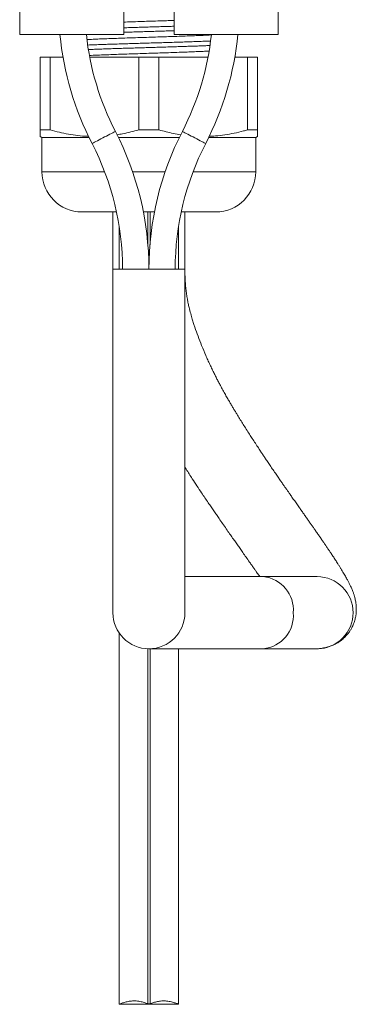
# Model space of a CAD drawing. Units: millimetres. Extents: x -481 to 876, y -433 to 680.
# Drawn here: x -462 to -432, y 107 to 193 of the extents above; entities that cross this region are included whole.
import ezdxf

# ---------------------------------------------------------------- set-up
doc = ezdxf.new("R2010")
doc.units = ezdxf.units.MM

msp = doc.modelspace()

# ---------------------------------------------------------------- linework, layer by layer
at = {"color": 7, "linetype": 'Continuous', "lineweight": 0}
for p, q in [((-461.938, 192.139), (-461.938, 216.639)), ((-439.338, 192.139), (-439.338, 216.639)), ((-452.838, 206.139), (-452.838, 192.139)), ((-448.438, 206.139), (-448.438, 192.139)), ((-452.838, 192.139), (-461.938, 192.139)), ((-448.438, 192.139), (-439.338, 192.139)), ((-460.138, 183.803), (-460.138, 190.139)), ((-460.138, 190.139), (-459.261, 190.139)), ((-459.261, 190.139), (-459.261, 183.803)), ((-459.261, 190.139), (-458.149, 190.139)), ((-455.81, 190.139), (-451.515, 190.139)), ((-451.515, 183.803), (-451.515, 190.139)), ((-451.515, 190.139), (-449.761, 190.139)), ((-449.761, 190.139), (-449.761, 183.803)), ((-449.761, 190.139), (-445.467, 190.139)), ((-443.128, 190.139), (-442.015, 190.139)), ((-442.015, 183.803), (-442.015, 190.139)), ((-442.015, 190.139), (-441.138, 190.139)), ((-441.138, 190.139), (-441.138, 183.803)), ((-460.141, 183.227), (-459.988, 183.139)), ((-459.261, 183.803), (-460.138, 183.803)), ((-449.761, 183.803), (-451.515, 183.803)), ((-441.138, 183.803), (-442.015, 183.803)), ((-441.288, 183.139), (-441.136, 183.227)), ((-459.988, 183.139), (-459.988, 180.139)), ((-455.876, 183.139), (-459.988, 183.139)), ((-447.976, 183.139), (-453.301, 183.139)), ((-441.288, 183.139), (-445.401, 183.139)), ((-441.288, 180.139), (-441.288, 183.139)), ((-453.468, 176.639), (-456.488, 176.639)), ((-453.788, 176.639), (-453.788, 171.639)), ((-450.156, 176.639), (-451.121, 176.639)), ((-450.738, 173.761), (-450.738, 176.639)), ((-450.538, 173.754), (-450.538, 176.639)), ((-444.788, 176.639), (-447.809, 176.639)), ((-447.488, 171.639), (-447.488, 176.639)), ((-453.238, 175.411), (-453.238, 171.639)), ((-448.038, 171.639), (-448.038, 175.411)), ((-453.788, 171.639), (-453.788, 141.639)), ((-447.488, 171.639), (-453.788, 171.639)), ((-447.488, 141.639), (-447.488, 171.639)), ((-440.638, 144.789), (-447.488, 144.789)), ((-435.909, 144.789), (-440.638, 144.789)), ((-447.491, 141.609), (-447.495, 141.667)), ((-453.238, 139.86), (-453.238, 107.439)), ((-450.738, 107.481), (-450.738, 138.497)), ((-450.638, 138.489), (-440.638, 138.489)), ((-450.538, 107.481), (-450.538, 138.489)), ((-448.038, 107.439), (-448.038, 138.489)), ((-440.638, 138.489), (-435.909, 138.489)), ((-453.238, 107.439), (-448.038, 107.439)), ((-450.538, 107.481), (-450.738, 107.481))]:
    msp.add_line(p, q, dxfattribs=at)
at = {"color": 8, "linetype": 'Continuous', "lineweight": 0}
for p, q in [((-454.503, 180.139), (-459.988, 180.139)), ((-449.219, 180.139), (-452.058, 180.139)), ((-441.288, 180.139), (-446.773, 180.139))]:
    msp.add_line(p, q, dxfattribs=at)
at = {"color": 8, "linetype": 'Continuous', "lineweight": 0, "flags": 128}
for points in [[(-455.61, 182.61), (-455.609, 182.611), (-455.589, 182.621), (-455.543, 182.644), (-455.473, 182.681), (-455.38, 182.729), (-455.266, 182.788), (-455.134, 182.856), (-454.989, 182.932), (-454.833, 183.012), (-454.671, 183.096), (-454.506, 183.181), (-454.344, 183.265), (-454.188, 183.346), (-454.043, 183.421), (-453.911, 183.489), (-453.797, 183.548), (-453.704, 183.597), (-453.634, 183.633), (-453.588, 183.657), (-453.568, 183.667), (-453.567, 183.667)], [(-445.667, 182.61), (-445.668, 182.611), (-445.688, 182.621), (-445.734, 182.644), (-445.804, 182.681), (-445.897, 182.729), (-446.011, 182.788), (-446.143, 182.856), (-446.288, 182.932), (-446.444, 183.012), (-446.606, 183.096), (-446.771, 183.181), (-446.933, 183.265), (-447.089, 183.346), (-447.234, 183.421), (-447.366, 183.489), (-447.48, 183.548), (-447.573, 183.597), (-447.643, 183.633), (-447.689, 183.657), (-447.709, 183.667), (-447.71, 183.667)]]:
    msp.add_lwpolyline(points, dxfattribs=at)
at = {"color": 7, "linetype": 'Continuous', "lineweight": 0}
for centre, radius, start, end in [((-432.372, 194.639), 26.166, 185.48261, 207.36804), ((-432.372, 194.639), 23.866, 186.01283, 207.36804), ((-468.905, 194.639), 23.866, 332.63196, 353.98717), ((-468.905, 194.639), 26.166, 332.63196, 354.51739), ((-476.805, 171.639), 26.166, 0, 27.36804), ((-424.472, 171.639), 26.166, 152.63196, 180), ((-476.805, 171.639), 23.866, 0, 27.36804), ((-424.472, 171.639), 23.866, 152.63196, 180), ((-456.488, 180.139), 3.5, 180, 270), ((-444.788, 180.139), 3.5, 270, 0), ((-450.638, 141.639), 3.15, 180, 0)]:
    msp.add_arc(centre, radius, start, end, dxfattribs=at)
at = {"color": 8, "linetype": 'Continuous', "lineweight": 0}
for centre, radius, start, end in [((-440.92, 141.885), 2.917, 355.14823, 84.4629), ((-435.923, 141.653), 3.136, 359.73526, 89.74587), ((-440.907, 141.381), 2.905, 275.2999, 5.08896), ((-435.922, 141.624), 3.135, 270.24232, 0.27655)]:
    msp.add_arc(centre, radius, start, end, dxfattribs=at)
at = {"color": 7, "linetype": 'Continuous', "lineweight": 0}
for points, knots in [([(-452.838, 193.216), (-452.619, 193.224), (-452.153, 193.24), (-451.415, 193.264), (-450.641, 193.289), (-449.867, 193.314), (-449.127, 193.338), (-448.659, 193.354), (-448.438, 193.361)], [0, 0, 0, 0, 0.153841, 0.326633, 0.499441, 0.672249, 0.845036, 1, 1, 1, 1]), ([(-448.438, 192.851), (-448.615, 192.846), (-448.991, 192.834), (-449.588, 192.816), (-450.221, 192.798), (-450.858, 192.779), (-451.487, 192.76), (-452.109, 192.741), (-452.561, 192.727), (-452.801, 192.72), (-452.838, 192.718)], [0, 0, 0, 0, 0.123389, 0.263007, 0.406682, 0.550356, 0.689973, 0.82959, 0.973263, 1, 1, 1, 1]), ([(-456.041, 191.688), (-456.039, 191.688), (-455.888, 191.697), (-455.525, 191.714), (-454.953, 191.739), (-454.319, 191.764), (-453.641, 191.789), (-452.925, 191.814), (-452.18, 191.839), (-451.416, 191.864), (-450.642, 191.889), (-449.867, 191.914), (-449.103, 191.939), (-448.358, 191.964), (-447.641, 191.989), (-446.963, 192.014), (-446.329, 192.039), (-445.756, 192.064), (-445.375, 192.081), (-445.208, 192.091), (-445.189, 192.092)], [0, 0, 0, 0, 0.0008263, 0.062796, 0.1247653, 0.1867291, 0.2486757, 0.3106145, 0.3725609, 0.4345249, 0.4964942, 0.5584636, 0.6204279, 0.6823744, 0.7443131, 0.8062589, 0.8682233, 0.9301925, 0.9921615, 1, 1, 1, 1]), ([(-452.838, 192.326), (-452.695, 192.331), (-452.353, 192.341), (-451.797, 192.358), (-451.171, 192.377), (-450.535, 192.396), (-449.899, 192.415), (-449.276, 192.433), (-448.789, 192.448), (-448.515, 192.457), (-448.438, 192.459)], [0, 0, 0, 0, 0.10041, 0.239977, 0.379544, 0.523166, 0.666788, 0.806355, 0.945922, 1, 1, 1, 1]), ([(-445.244, 191.564), (-445.274, 191.563), (-445.448, 191.555), (-445.803, 191.541), (-446.304, 191.522), (-446.835, 191.503), (-447.391, 191.484), (-447.976, 191.465), (-448.58, 191.447), (-449.193, 191.428), (-449.816, 191.409), (-450.451, 191.391), (-451.088, 191.372), (-451.715, 191.353), (-452.334, 191.334), (-452.948, 191.315), (-453.544, 191.296), (-454.115, 191.278), (-454.661, 191.259), (-455.183, 191.24), (-455.628, 191.223), (-455.88, 191.213), (-455.982, 191.208)], [0, 0, 0, 0, 0.0110981, 0.064687, 0.1182752, 0.1703513, 0.2224267, 0.2760154, 0.3296038, 0.3816798, 0.4337555, 0.4873443, 0.5409331, 0.5930086, 0.6450841, 0.6986726, 0.7522608, 0.8043368, 0.8564134, 0.9100026, 0.9635918, 1, 1, 1, 1]), ([(-455.927, 190.818), (-455.787, 190.824), (-455.497, 190.836), (-455.014, 190.854), (-454.487, 190.873), (-453.927, 190.892), (-453.344, 190.911), (-452.747, 190.929), (-452.135, 190.948), (-451.506, 190.967), (-450.872, 190.986), (-450.241, 191.004), (-449.614, 191.023), (-448.987, 191.042), (-448.373, 191.061), (-447.781, 191.08), (-447.208, 191.099), (-446.655, 191.117), (-446.131, 191.136), (-445.675, 191.153), (-445.413, 191.164), (-445.297, 191.169)], [0, 0, 0, 0, 0.049253, 0.102024, 0.154796, 0.209101, 0.263405, 0.316177, 0.36895, 0.423255, 0.47756, 0.530331, 0.583102, 0.637407, 0.691711, 0.744483, 0.797255, 0.85156, 0.905865, 0.958637, 1, 1, 1, 1]), ([(-455.827, 190.299), (-455.726, 190.304), (-455.458, 190.317), (-454.95, 190.339), (-454.321, 190.364), (-453.641, 190.389), (-452.926, 190.414), (-452.181, 190.439), (-451.416, 190.464), (-450.642, 190.489), (-449.868, 190.514), (-449.103, 190.539), (-448.358, 190.564), (-447.642, 190.589), (-446.963, 190.614), (-446.332, 190.639), (-445.798, 190.661), (-445.506, 190.676), (-445.383, 190.682)], [0, 0, 0, 0, 0.038816, 0.104059, 0.169297, 0.234516, 0.299727, 0.364946, 0.430183, 0.495426, 0.56067, 0.625907, 0.691127, 0.756337, 0.821556, 0.886793, 0.952036, 1, 1, 1, 1]), ([(-445.475, 190.154), (-445.512, 190.153), (-445.635, 190.148), (-445.772, 190.142), (-445.868, 190.139)], [0, 0, 0, 0, 0.298448, 1, 1, 1, 1]), ([(-460.138, 183.231), (-460.138, 183.229), (-460.138, 183.221), (-460.138, 183.26), (-460.138, 183.341), (-460.138, 183.46), (-460.138, 183.611), (-460.138, 183.739), (-460.138, 183.803)], [0, 0, 0, 0, 0.050496, 0.263539, 0.446953, 0.630377, 0.815183, 1, 1, 1, 1]), ([(-459.261, 183.803), (-458.997, 183.731), (-458.468, 183.589), (-457.666, 183.424), (-456.851, 183.306), (-456.267, 183.245), (-455.952, 183.241), (-455.915, 183.24)], [0, 0, 0, 0, 0.24041, 0.480919, 0.721263, 0.967443, 1, 1, 1, 1]), ([(-453.437, 183.381), (-453.268, 183.408), (-452.861, 183.471), (-452.22, 183.612), (-451.75, 183.739), (-451.515, 183.803)], [0, 0, 0, 0, 0.260553, 0.630266, 1, 1, 1, 1]), ([(-449.761, 183.803), (-449.341, 183.694), (-448.709, 183.53), (-448.066, 183.407), (-447.848, 183.379), (-447.845, 183.379)], [0, 0, 0, 0, 0.662066, 0.994939, 1, 1, 1, 1]), ([(-445.366, 183.242), (-445.18, 183.25), (-444.72, 183.27), (-443.99, 183.363), (-443.177, 183.508), (-442.52, 183.663), (-442.134, 183.77), (-442.015, 183.803)], [0, 0, 0, 0, 0.164606, 0.40693, 0.649437, 0.891829, 1, 1, 1, 1]), ([(-441.138, 183.803), (-441.138, 183.731), (-441.138, 183.589), (-441.138, 183.424), (-441.138, 183.304), (-441.138, 183.235), (-441.138, 183.232), (-441.138, 183.231)], [0, 0, 0, 0, 0.20806, 0.416207, 0.624211, 0.837267, 1, 1, 1, 1]), ([(-435.909, 138.489), (-435.849, 138.491), (-435.734, 138.494), (-435.576, 138.516), (-435.433, 138.542), (-435.312, 138.567), (-435.196, 138.594), (-435.088, 138.622), (-434.983, 138.65), (-434.854, 138.687), (-434.7, 138.738), (-434.499, 138.818), (-434.253, 138.937), (-433.967, 139.109), (-433.674, 139.332), (-433.407, 139.588), (-433.19, 139.848), (-433.025, 140.088), (-432.901, 140.302), (-432.806, 140.496), (-432.727, 140.683), (-432.659, 140.877), (-432.591, 141.117), (-432.539, 141.374), (-432.509, 141.622), (-432.497, 141.819), (-432.495, 141.985), (-432.501, 142.16), (-432.517, 142.36), (-432.546, 142.571), (-432.583, 142.763), (-432.621, 142.92), (-432.652, 143.037), (-432.684, 143.144), (-432.718, 143.252), (-432.76, 143.373), (-432.811, 143.511), (-432.867, 143.651), (-432.93, 143.798), (-432.992, 143.937), (-433.054, 144.067), (-433.106, 144.174), (-433.158, 144.277), (-433.212, 144.382), (-433.279, 144.509), (-433.357, 144.654), (-433.449, 144.818), (-433.552, 144.998), (-433.664, 145.188), (-433.783, 145.386), (-433.909, 145.591), (-434.036, 145.794), (-434.157, 145.985), (-434.267, 146.155), (-434.37, 146.314), (-434.48, 146.482), (-434.614, 146.685), (-434.769, 146.917), (-434.932, 147.16), (-435.086, 147.386), (-435.234, 147.603), (-435.39, 147.831), (-435.566, 148.085), (-435.754, 148.357), (-435.945, 148.631), (-436.125, 148.889), (-436.296, 149.133), (-436.464, 149.372), (-436.639, 149.621), (-436.825, 149.887), (-437.017, 150.159), (-437.216, 150.441), (-437.424, 150.736), (-437.649, 151.057), (-437.885, 151.392), (-438.111, 151.714), (-438.31, 151.998), (-438.475, 152.234), (-438.626, 152.45), (-438.779, 152.669), (-438.946, 152.909), (-439.133, 153.179), (-439.345, 153.484), (-439.584, 153.831), (-439.839, 154.202), (-440.089, 154.569), (-440.316, 154.904), (-440.515, 155.2), (-440.701, 155.479), (-440.9, 155.778), (-441.134, 156.132), (-441.392, 156.526), (-441.653, 156.928), (-441.918, 157.34), (-442.183, 157.756), (-442.452, 158.184), (-442.707, 158.592), (-442.928, 158.951), (-443.117, 159.262), (-443.278, 159.528), (-443.439, 159.799), (-443.61, 160.091), (-443.798, 160.416), (-444.007, 160.786), (-444.221, 161.173), (-444.42, 161.544), (-444.599, 161.883), (-444.764, 162.205), (-444.933, 162.542), (-445.112, 162.91), (-445.3, 163.304), (-445.484, 163.704), (-445.728, 164.253), (-446.018, 164.941), (-446.338, 165.765), (-446.566, 166.41), (-446.732, 166.913), (-446.855, 167.307), (-446.991, 167.775), (-447.107, 168.23), (-447.203, 168.657), (-447.277, 169.041), (-447.345, 169.462), (-447.404, 169.927), (-447.451, 170.443), (-447.483, 171.02), (-447.486, 171.425), (-447.488, 171.639)], [0, 0, 0, 0, 0.010319, 0.019775, 0.025338, 0.030199, 0.034328, 0.036968, 0.039276, 0.04181, 0.045075, 0.049116, 0.054837, 0.061533, 0.069182, 0.077001, 0.083883, 0.089871, 0.095037, 0.099449, 0.103553, 0.108299, 0.113706, 0.121696, 0.128351, 0.133841, 0.138681, 0.144407, 0.151164, 0.158574, 0.164993, 0.170227, 0.174819, 0.178977, 0.183671, 0.1889, 0.194958, 0.202533, 0.209565, 0.217006, 0.223399, 0.22867, 0.232823, 0.23855, 0.245063, 0.252581, 0.261101, 0.270259, 0.279616, 0.289166, 0.298905, 0.308642, 0.317382, 0.324865, 0.331349, 0.338434, 0.346715, 0.357427, 0.367578, 0.376564, 0.384587, 0.393285, 0.403021, 0.413673, 0.423739, 0.433174, 0.441497, 0.449701, 0.458303, 0.467302, 0.476763, 0.485687, 0.495298, 0.505592, 0.516562, 0.527128, 0.535798, 0.542778, 0.548817, 0.555329, 0.562494, 0.570272, 0.579158, 0.58922, 0.600362, 0.610949, 0.620358, 0.628472, 0.635528, 0.643252, 0.65282, 0.664144, 0.674778, 0.684585, 0.696425, 0.707055, 0.717379, 0.727521, 0.734113, 0.740729, 0.747333, 0.754161, 0.762084, 0.771007, 0.780806, 0.789647, 0.797171, 0.804477, 0.811873, 0.820288, 0.82941, 0.838326, 0.846963, 0.865635, 0.883099, 0.899595, 0.906343, 0.914541, 0.924121, 0.935113, 0.942085, 0.949627, 0.957823, 0.966788, 0.976672, 0.987665, 1, 1, 1, 1]), ([(-447.488, 154.351), (-447.452, 154.292), (-447.237, 153.948), (-446.886, 153.405), (-446.434, 152.714), (-446.064, 152.16), (-445.733, 151.668), (-445.457, 151.26), (-445.2, 150.883), (-444.964, 150.537), (-444.73, 150.197), (-444.472, 149.822), (-444.183, 149.405), (-443.876, 148.963), (-443.583, 148.544), (-443.318, 148.166), (-443.074, 147.818), (-442.839, 147.485), (-442.598, 147.142), (-442.339, 146.774), (-442.055, 146.371), (-441.794, 146.001), (-441.575, 145.689), (-441.412, 145.456), (-441.277, 145.264), (-441.163, 145.101), (-441.055, 144.946), (-440.985, 144.844), (-440.946, 144.789)], [0, 0, 0, 0, 0.015388, 0.090848, 0.147568, 0.20541, 0.246726, 0.287655, 0.323269, 0.356785, 0.389802, 0.424518, 0.469407, 0.517253, 0.561669, 0.601809, 0.638421, 0.674803, 0.711771, 0.753454, 0.800411, 0.852556, 0.88617, 0.915207, 0.939677, 0.959584, 0.977966, 1, 1, 1, 1]), ([(-450.738, 107.481), (-450.77, 107.493), (-450.834, 107.519), (-450.969, 107.568), (-451.131, 107.619), (-451.315, 107.666), (-451.523, 107.706), (-451.739, 107.731), (-451.957, 107.738), (-452.163, 107.728), (-452.36, 107.705), (-452.543, 107.67), (-452.715, 107.627), (-452.874, 107.579), (-453.013, 107.53), (-453.124, 107.487), (-453.199, 107.456), (-453.237, 107.44), (-453.235, 107.44), (-453.234, 107.441)], [0, 0, 0, 0, 0.061471, 0.124798, 0.186244, 0.249415, 0.311657, 0.376012, 0.433342, 0.492557, 0.546673, 0.602198, 0.659521, 0.718257, 0.780273, 0.844107, 0.905374, 0.968727, 1, 1, 1, 1]), ([(-448.042, 107.441), (-448.042, 107.44), (-448.039, 107.439), (-448.069, 107.452), (-448.129, 107.477), (-448.22, 107.513), (-448.34, 107.558), (-448.489, 107.606), (-448.667, 107.655), (-448.868, 107.697), (-449.085, 107.726), (-449.301, 107.738), (-449.513, 107.732), (-449.71, 107.712), (-449.897, 107.68), (-450.072, 107.639), (-450.234, 107.592), (-450.406, 107.534), (-450.488, 107.501), (-450.538, 107.481)], [0, 0, 0, 0, 0.02535, 0.083721, 0.138835, 0.195387, 0.253574, 0.313232, 0.375397, 0.439412, 0.500319, 0.563361, 0.618789, 0.675889, 0.73057, 0.786611, 0.845938, 0.906801, 1, 1, 1, 1])]:
    msp.add_open_spline(points, degree=3, knots=knots, dxfattribs=at)

doc.saveas('drawing.dxf')
